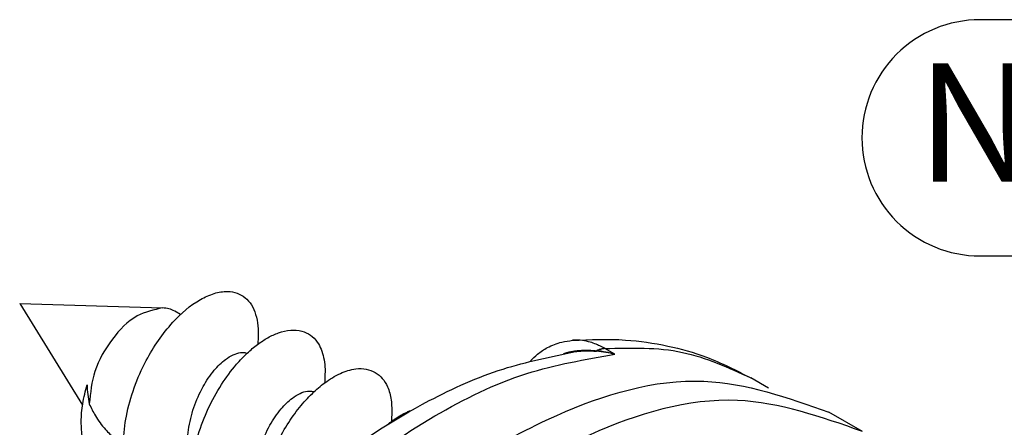
# Model space of a CAD drawing. Extents: x -405 to 821, y 941 to 1981.
# Drawn here: x -8 to 34, y 1499 to 1516 of the extents above; entities that cross this region are included whole.
import ezdxf

# ---------------------------------------------------------------- set-up
doc = ezdxf.new("R2010")
doc.units = 0
doc.layers.get('0').update_dxf_attribs({"linetype": 'CONTINUOUS'})
doc.layers.add('1', color=7, linetype='CONTINUOUS')
doc.styles.add('CONVERTER_12', font='complex.shx', dxfattribs={"width": 0.95})

# ---------------------------------------------------------------- blocks, each defined once
blk = doc.blocks.new('CM00600A06700_VITE_TSP__15', base_point=(-3.797, 733.359))
at = {"color": 7, "linetype": 'CONTINUOUS'}
for p, q in [((-3.797, 752.125), (-0.771, 752.033)), ((-3.797, 752.125), (-2.467, 749.975)), ((-0.393, 751.892), (-0.515, 751.963))]:
    blk.add_line(p, q, dxfattribs=at)
blk.add_arc((-0.051, 750.46), 2.32, 181.4105, 191.4133, dxfattribs=at)
for points, knots in [([(-0.036, 747.416), (-0.137, 747.407), (-0.335, 747.39), (-0.629, 747.439), (-0.898, 747.551), (-1.193, 747.773), (-1.451, 748.159), (-1.589, 748.668), (-1.616, 749.206), (-1.55, 749.765), (-1.385, 750.351), (-1.084, 751.036), (-0.633, 751.695), (-0.108, 752.157), (0.308, 752.347), (0.578, 752.394), (0.807, 752.356), (0.985, 752.256), (1.12, 752.095), (1.209, 751.889), (1.255, 751.649), (1.252, 751.48), (1.251, 751.392)], [0, 0, 0, 0, 0.301882, 0.594971, 0.882191, 1.169349, 1.691757, 2.239477, 2.733518, 3.299672, 3.91967, 4.554205, 5.536367, 6.294935, 6.614228, 6.899926, 7.102512, 7.297811, 7.500273, 7.720139, 7.964538, 8.227797, 8.227797, 8.227797, 8.227797]), ([(-0.771, 752.033), (-0.958, 751.991), (-1.384, 751.897), (-1.867, 751.368), (-2.248, 750.731), (-2.3, 750.235), (-2.325, 750.001)], [0, 0, 0, 0, 0.562355, 1.281602, 2.058638, 2.757888, 2.757888, 2.757888, 2.757888]), ([(-0.515, 751.963), (-0.555, 751.982), (-0.636, 752.021), (-0.726, 752.029), (-0.771, 752.033)], [0, 0, 0, 0, 0.1308305, 0.267281, 0.267281, 0.267281, 0.267281]), ([(0.184, 747.035), (0.15, 747.081), (0.082, 747.172), (-0.026, 747.375), (-0.124, 747.65), (-0.185, 748.004), (-0.195, 748.387), (-0.151, 748.841), (-0.028, 749.356), (0.181, 749.902), (0.457, 750.404), (0.743, 750.792), (1.007, 751.069), (1.23, 751.259), (1.452, 751.405), (1.686, 751.514), (1.93, 751.573), (2.167, 751.558), (2.366, 751.465), (2.503, 751.323), (2.591, 751.156), (2.644, 750.977), (2.67, 750.781), (2.667, 750.645), (2.665, 750.575)], [0, 0, 0, 0, 0.169357, 0.341661, 0.68778, 1.039867, 1.415545, 1.833639, 2.40466, 2.999936, 3.582368, 4.116651, 4.442137, 4.729269, 4.991563, 5.238958, 5.499724, 5.73516, 5.937608, 6.144173, 6.31584, 6.500713, 6.69876, 6.907852, 6.907852, 6.907852, 6.907852]), ([(1.251, 751.392), (1.25, 751.37), (1.247, 751.327), (1.245, 751.283), (1.244, 751.262)], [0, 0, 0, 0, 0.0661073, 0.1299328, 0.1299328, 0.1299328, 0.1299328]), ([(-0.17, 748.62), (-0.2, 748.747), (-0.265, 749.019), (-0.235, 749.466), (-0.124, 749.926), (0.064, 750.354), (0.295, 750.696), (0.518, 750.92), (0.712, 751.043), (0.849, 751.088), (0.952, 751.091), (0.997, 751.079), (1.018, 751.073)], [0, 0, 0, 0, 0.38948, 0.834533, 1.324794, 1.806989, 2.226571, 2.557549, 2.747195, 2.911268, 2.983203, 3.050532, 3.050532, 3.050532, 3.050532]), ([(1.227, 747.362), (1.228, 747.499), (1.23, 747.788), (1.307, 748.233), (1.439, 748.691), (1.626, 749.139), (1.855, 749.555), (2.112, 749.919), (2.38, 750.216), (2.667, 750.464), (2.973, 750.652), (3.278, 750.751), (3.537, 750.749), (3.734, 750.678), (3.89, 750.544), (4.011, 750.343), (4.082, 750.073), (4.08, 749.867), (4.079, 749.759)], [0, 0, 0, 0, 0.412007, 0.865418, 1.347493, 1.839496, 2.320058, 2.769194, 3.171646, 3.519471, 3.901448, 4.245019, 4.463389, 4.667673, 4.861359, 5.067683, 5.361061, 5.685039, 5.685039, 5.685039, 5.685039]), ([(2.665, 750.575), (2.664, 750.553), (2.662, 750.51), (2.659, 750.467), (2.658, 750.446)], [0, 0, 0, 0, 0.0661073, 0.1299328, 0.1299328, 0.1299328, 0.1299328]), ([(-1.472, 748.288), (-1.574, 748.3), (-1.775, 748.323), (-2.047, 748.473), (-2.258, 748.699), (-2.376, 748.932), (-2.438, 749.132), (-2.471, 749.29), (-2.49, 749.454), (-2.498, 749.693), (-2.472, 750.015), (-2.405, 750.27), (-2.37, 750.403)], [0, 0, 0, 0, 0.304572, 0.603891, 0.906969, 1.219071, 1.377988, 1.537259, 1.699993, 1.874221, 2.254215, 2.663993, 2.663993, 2.663993, 2.663993]), ([(1.244, 747.804), (1.214, 747.931), (1.149, 748.203), (1.179, 748.649), (1.291, 749.11), (1.479, 749.537), (1.709, 749.88), (1.933, 750.103), (2.127, 750.226), (2.264, 750.271), (2.366, 750.275), (2.411, 750.262), (2.433, 750.256)], [0, 0, 0, 0, 0.38948, 0.834533, 1.324794, 1.806989, 2.226571, 2.557549, 2.747195, 2.911268, 2.983203, 3.050532, 3.050532, 3.050532, 3.050532]), ([(-2.325, 750.001), (-2.284, 749.916), (-2.192, 749.723), (-2.007, 749.478), (-1.803, 749.274), (-1.666, 749.176), (-1.603, 749.131)], [0, 0, 0, 0, 0.282105, 0.640911, 0.913948, 1.145104, 1.145104, 1.145104, 1.145104]), ([(3.975, 749.553), (3.997, 749.57), (4.039, 749.605), (4.105, 749.653), (4.17, 749.698), (4.237, 749.74), (4.304, 749.779), (4.372, 749.813), (4.439, 749.844), (4.485, 749.861), (4.508, 749.87)], [0, 0, 0, 0, 0.0838107, 0.1646097, 0.2442651, 0.3228785, 0.4002684, 0.4762648, 0.5507148, 0.6234882, 0.6234882, 0.6234882, 0.6234882]), ([(4.079, 749.759), (4.078, 749.737), (4.076, 749.694), (4.074, 749.65), (4.072, 749.629)], [0, 0, 0, 0, 0.0661073, 0.1299328, 0.1299328, 0.1299328, 0.1299328])]:
    blk.add_open_spline(points, degree=3, knots=knots, dxfattribs=at)
blk = doc.blocks.new('PX001462_GRUPPO_VITI_M__16', base_point=(-3.797, 733.359))
blk.add_blockref('CM00600A06700_VITE_TSP__15', (-3.797, 733.359))
blk = doc.blocks.new('PX007441_CARCASSA_MONT__40', base_point=(-19.753, 704.841))
at = {"color": 1, "linetype": 'CONTINUOUS'}
for p, q in [((8.414, 751.115), (8.413, 751.126)), ((8.805, 751.05), (8.593, 751.173))]:
    blk.add_line(p, q, dxfattribs=at)
at = {"color": 7, "linetype": 'CONTINUOUS'}
for p, q in [((12.057, 750.333), (11.681, 750.551)), ((14.044, 749.418), (13.336, 749.826))]:
    blk.add_line(p, q, dxfattribs=at)
at = {"color": 1, "linetype": 'CONTINUOUS'}
for centre, radius, start, end in [((8.149, 748.725), 2.416, 74.2643, 83.7317), ((8.228, 748.779), 2.343, 75.759, 85.4603)]:
    blk.add_arc(centre, radius, start, end, dxfattribs=at)
at = {"color": 7, "linetype": 'CONTINUOUS'}
for points, knots in [([(7.018, 750.913), (7.066, 750.961), (7.174, 751.069), (7.394, 751.211), (7.647, 751.312), (7.83, 751.336), (7.906, 751.346)], [0, 0, 0, 0, 0.203953, 0.457074, 0.78148, 1.010204, 1.010204, 1.010204, 1.010204]), ([(7.906, 751.346), (8.28, 751.362), (8.956, 751.389), (9.909, 751.246), (10.811, 750.997), (11.373, 750.709), (11.681, 750.551)], [0, 0, 0, 0, 1.11963, 2.027233, 2.878112, 3.914497, 3.914497, 3.914497, 3.914497]), ([(1.155, 747.291), (1.649, 747.751), (2.786, 748.81), (4.573, 749.97), (6.379, 750.784), (7.452, 751.002), (7.969, 751.106)], [0, 0, 0, 0, 2.021861, 4.654896, 6.353603, 7.929641, 7.929641, 7.929641, 7.929641]), ([(-2.872, 736.58), (-2.369, 738.001), (-1.353, 740.869), (1.135, 744.64), (4.091, 747.752), (7.281, 749.806), (10.556, 750.805), (12.46, 750.134), (13.336, 749.826)], [0, 0, 0, 0, 4.509258, 9.098158, 13.441183, 17.271056, 20.470778, 23.197383, 23.197383, 23.197383, 23.197383]), ([(14.044, 749.418), (13.167, 749.726), (11.263, 750.397), (7.988, 749.398), (4.798, 747.343), (1.842, 744.232), (-0.646, 740.461), (-1.662, 737.593), (-2.165, 736.171)], [0, 0, 0, 0, 2.726605, 5.926328, 9.7562, 14.099225, 18.688125, 23.197383, 23.197383, 23.197383, 23.197383])]:
    blk.add_open_spline(points, degree=3, knots=knots, dxfattribs=at)
at = {"color": 1, "linetype": 'CONTINUOUS'}
for points, knots in [([(8.593, 751.173), (8.522, 751.21), (8.411, 751.268), (8.234, 751.322), (8.075, 751.352), (7.961, 751.348), (7.906, 751.346)], [0, 0, 0, 0, 0.2377486, 0.3763529, 0.5528863, 0.7185498, 0.7185498, 0.7185498, 0.7185498]), ([(7.719, 751.067), (7.75, 751.076), (7.809, 751.094), (7.895, 751.113), (7.955, 751.122), (8, 751.128), (8.041, 751.132), (8.106, 751.137), (8.192, 751.139), (8.297, 751.137), (8.373, 751.13), (8.413, 751.126)], [0, 0, 0, 0, 0.0982609, 0.1862397, 0.262182, 0.2794183, 0.322156, 0.3879915, 0.4746588, 0.5800579, 0.7022887, 0.7022887, 0.7022887, 0.7022887]), ([(7.969, 751.106), (8.007, 751.111), (8.08, 751.12), (8.192, 751.124), (8.303, 751.123), (8.377, 751.118), (8.414, 751.115)], [0, 0, 0, 0, 0.1154425, 0.2217578, 0.3365826, 0.4460145, 0.4460145, 0.4460145, 0.4460145]), ([(8.593, 751.173), (8.586, 751.172), (8.572, 751.171), (8.551, 751.167), (8.529, 751.163), (8.507, 751.158), (8.484, 751.152), (8.461, 751.145), (8.437, 751.136), (8.421, 751.13), (8.413, 751.126)], [0, 0, 0, 0, 0.0205769, 0.0418615, 0.0638836, 0.0866711, 0.11025, 0.1346432, 0.1598714, 0.1859512, 0.1859512, 0.1859512, 0.1859512]), ([(8.593, 751.173), (9.15, 751.188), (10.228, 751.219), (11.207, 750.768), (11.681, 750.551)], [0, 0, 0, 0, 1.646443, 3.188168, 3.188168, 3.188168, 3.188168]), ([(1.181, 746.649), (1.786, 747.252), (2.952, 748.412), (4.898, 749.752), (6.836, 750.712), (8.174, 750.942), (8.805, 751.05)], [0, 0, 0, 0, 2.556764, 4.923684, 7.065387, 8.976449, 8.976449, 8.976449, 8.976449])]:
    blk.add_open_spline(points, degree=3, knots=knots, dxfattribs=at)
blk = doc.blocks.new('PD00800A11400_CARCASSA__41', base_point=(-19.753, 704.841))
blk.add_blockref('PX007441_CARCASSA_MONT__40', (-19.753, 704.841))
blk = doc.blocks.new('GFS0060A00500_GRUPPO_C__42', base_point=(-21.488, 704.841))
blk.add_blockref('PD00800A11400_CARCASSA__41', (-19.753, 704.841))
blk = doc.blocks.new('GFS0060A00700_GRUPPO_C__43', base_point=(-29.071, 704.841))
blk.add_blockref('GFS0060A00500_GRUPPO_C__42', (-21.488, 704.841))
blk = doc.blocks.new('00S0060A00100_CERNIERA__44', base_point=(-29.462, 704.841))
for name, p in [('PX001462_GRUPPO_VITI_M__16', (-3.797, 733.359)), ('GFS0060A00700_GRUPPO_C__43', (-29.071, 704.841))]:
    blk.add_blockref(name, p)
blk = doc.blocks.new('TKKZ0TEC43200_TECNICO___45', base_point=(-29.462, 704.841))
blk.add_blockref('00S0060A00100_CERNIERA__44', (-29.462, 704.841))
blk = doc.blocks.new('PARZIALE4_DI_GEN17', base_point=(10.211, 2145.837))
at = {"layer": '1', "color": 3}
blk.add_lwpolyline([(16.534, 753.132), (18.847, 753.132, 0.414214), (21.347, 755.632), (21.347, 755.632, 0.414214), (18.847, 758.132), (16.534, 758.132, 0.414214), (14.034, 755.632), (14.034, 755.632, 0.414214)], format="xyb", close=True, dxfattribs=at)
blk.add_blockref('TKKZ0TEC43200_TECNICO___45', (-29.462, 704.841))
at = {"layer": '1', "color": 3, "insert": (17.691, 755.632), "char_height": 2.5, "attachment_point": 5, "style": 'CONVERTER_12'}
blk.add_mtext('NO', dxfattribs=at)

msp = doc.modelspace()

# ---------------------------------------------------------------- block references
at = {"xscale": 2, "yscale": 2, "zscale": 2}
msp.add_blockref('PARZIALE4_DI_GEN17', (20.422, 4291.673), dxfattribs=at)

doc.saveas('drawing.dxf')
